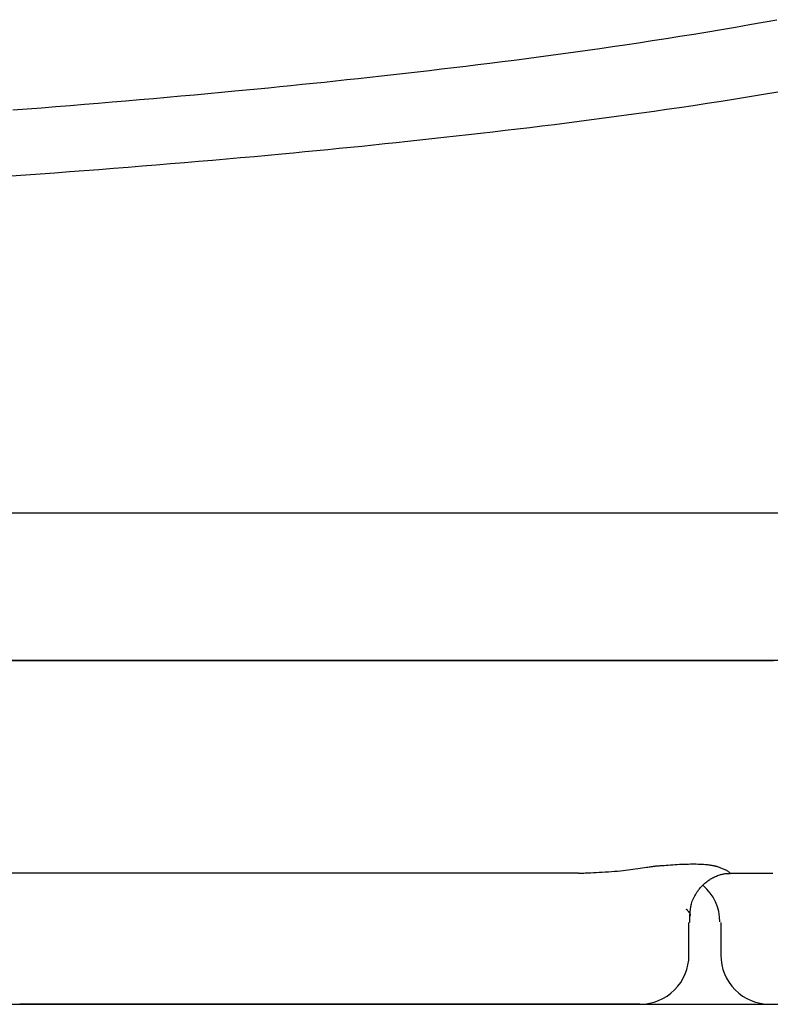
# Model space of a CAD drawing. Extents: x 0 to 1997, y 8 to 2789.
# Drawn here: x 1697 to 1742, y 871 to 931 of the extents above; entities that cross this region are included whole.
import ezdxf

# ---------------------------------------------------------------- set-up
doc = ezdxf.new("R2010")
doc.units = 0
doc.layers.add('便器', color=7, linetype='CONTINUOUS')
doc.layers.add('便座', color=7, linetype='CONTINUOUS')

msp = doc.modelspace()

# ---------------------------------------------------------------- linework, layer by layer
at = {"layer": '便器', "color": 2, "linetype": 'CONTINUOUS'}
msp.add_line((1609.501, 871), (1766.221, 871), dxfattribs=at)
at = {"layer": '便座', "color": 6, "linetype": 'CONTINUOUS'}
for p, q in [((1737.551, 876.002), (1737.551, 876.372)), ((1737.501, 874.002), (1737.501, 876.002)), ((1739.449, 876.002), (1739.449, 874.002))]:
    msp.add_line(p, q, dxfattribs=at)
at = {"layer": '便座', "color": 6, "linetype": 'CONTINUOUS', "flags": 128}
for points in [[(1696.198, 925.637), (1697.069, 925.703), (1697.941, 925.77), (1698.816, 925.839), (1699.692, 925.909), (1700.571, 925.98), (1701.412, 926.05), (1702.255, 926.12), (1703.098, 926.192), (1703.941, 926.264), (1704.782, 926.337), (1705.621, 926.412), (1706.457, 926.487), (1707.289, 926.562), (1708.116, 926.638), (1708.937, 926.715), (1709.751, 926.792), (1710.446, 926.859), (1711.136, 926.926), (1711.823, 926.993), (1712.506, 927.061), (1713.187, 927.13), (1713.867, 927.199), (1714.547, 927.269), (1715.228, 927.34), (1715.91, 927.412), (1716.594, 927.485), (1717.282, 927.56), (1718.003, 927.638), (1718.727, 927.718), (1719.456, 927.799), (1720.187, 927.882), (1720.92, 927.965), (1721.655, 928.05), (1722.391, 928.137), (1723.127, 928.224), (1723.863, 928.312), (1724.598, 928.402), (1725.332, 928.492), (1726.081, 928.586), (1726.828, 928.681), (1727.574, 928.777), (1728.319, 928.875), (1729.065, 928.974), (1729.813, 929.075), (1730.561, 929.179), (1731.312, 929.284), (1732.066, 929.391), (1732.824, 929.501), (1733.585, 929.614), (1734.421, 929.739), (1735.261, 929.868), (1736.105, 930), (1736.952, 930.134), (1737.8, 930.271), (1738.65, 930.411), (1739.5, 930.554), (1740.349, 930.699), (1741.196, 930.846), (1742.04, 930.995), (1742.881, 931.147)], [(1742.932, 926.714), (1742.067, 926.571), (1741.203, 926.43), (1740.339, 926.292), (1739.478, 926.156), (1738.619, 926.024), (1737.765, 925.894), (1736.915, 925.768), (1736.14, 925.655), (1735.369, 925.544), (1734.603, 925.436), (1733.839, 925.33), (1733.077, 925.226), (1732.317, 925.125), (1731.558, 925.025), (1730.799, 924.926), (1730.041, 924.83), (1729.281, 924.734), (1728.52, 924.64), (1727.772, 924.549), (1727.023, 924.459), (1726.273, 924.37), (1725.522, 924.282), (1724.773, 924.196), (1724.024, 924.111), (1723.277, 924.026), (1722.532, 923.944), (1721.79, 923.862), (1721.051, 923.782), (1720.317, 923.703), (1719.614, 923.628), (1718.915, 923.555), (1718.219, 923.483), (1717.524, 923.411), (1716.83, 923.341), (1716.136, 923.272), (1715.44, 923.203), (1714.742, 923.135), (1714.041, 923.067), (1713.336, 923), (1712.626, 922.933), (1711.794, 922.856), (1710.954, 922.779), (1710.108, 922.703), (1709.257, 922.628), (1708.402, 922.553), (1707.543, 922.479), (1706.682, 922.406), (1705.82, 922.333), (1704.957, 922.262), (1704.095, 922.192), (1703.234, 922.123), (1702.335, 922.052), (1701.438, 921.982), (1700.543, 921.914), (1699.65, 921.847), (1698.759, 921.782), (1697.87, 921.717), (1696.982, 921.654), (1696.095, 921.592)], [(1743.374, 901.002), (1742.369, 901.002), (1741.364, 901.002), (1740.361, 901.002), (1739.359, 901.002), (1738.358, 901.002), (1737.358, 901.002), (1736.359, 901.002), (1735.36, 901.002), (1734.362, 901.002), (1733.388, 901.002), (1732.415, 901.002), (1731.443, 901.002), (1730.472, 901.002), (1729.503, 901.002), (1728.535, 901.002), (1727.57, 901.002), (1726.607, 901.002), (1725.647, 901.002), (1724.691, 901.002), (1723.737, 901.002), (1722.832, 901.002), (1721.931, 901.002), (1721.031, 901.002), (1720.133, 901.002), (1719.236, 901.002), (1718.34, 901.002), (1717.443, 901.002), (1716.547, 901.002), (1715.649, 901.002), (1714.75, 901.002), (1713.848, 901.002), (1712.894, 901.002), (1711.938, 901.002), (1710.978, 901.002), (1710.016, 901.002), (1709.052, 901.002), (1708.086, 901.002), (1707.117, 901.002), (1706.147, 901.002), (1705.175, 901.002), (1704.202, 901.002), (1703.227, 901.002), (1702.199, 901.002), (1701.171, 901.002), (1700.142, 901.002), (1699.112, 901.002), (1698.082, 901.002), (1697.051, 901.002), (1696.021, 901.002)], [(1695.976, 892.002), (1696.846, 892.002), (1697.718, 892.002), (1698.589, 892.002), (1699.462, 892.002), (1700.337, 892.002), (1701.214, 892.002), (1702.094, 892.002), (1703.028, 892.002), (1703.966, 892.002), (1704.907, 892.002), (1705.85, 892.002), (1706.796, 892.002), (1707.744, 892.002), (1708.694, 892.002), (1709.646, 892.002), (1710.598, 892.002), (1711.551, 892.002), (1712.504, 892.002), (1713.488, 892.002), (1714.473, 892.002), (1715.457, 892.002), (1716.442, 892.002), (1717.428, 892.002), (1718.415, 892.002), (1719.403, 892.002), (1720.392, 892.002), (1721.383, 892.002), (1722.375, 892.002), (1723.369, 892.002), (1724.374, 892.002), (1725.38, 892.002), (1726.388, 892.002), (1727.396, 892.002), (1728.405, 892.002), (1729.413, 892.002), (1730.421, 892.002), (1731.428, 892.002), (1732.434, 892.002), (1733.438, 892.002), (1734.44, 892.002), (1735.36, 892.002), (1736.279, 892.002), (1737.195, 892.002), (1738.11, 892.002), (1739.024, 892.002), (1739.936, 892.002), (1740.848, 892.002), (1741.758, 892.002), (1742.668, 892.002)], [(1742.932, 892.002), (1742.169, 892.002), (1741.406, 892.002), (1740.643, 892.002), (1739.879, 892.002), (1739.116, 892.002), (1738.353, 892.002), (1737.589, 892.002), (1736.826, 892.002), (1736.062, 892.002), (1735.298, 892.002), (1734.473, 892.002), (1733.647, 892.002), (1732.821, 892.002), (1731.995, 892.002), (1731.17, 892.002), (1730.344, 892.002), (1729.518, 892.002), (1728.692, 892.002), (1727.866, 892.002), (1727.041, 892.002), (1726.215, 892.002), (1725.331, 892.002), (1724.448, 892.002), (1723.563, 892.002), (1722.678, 892.002), (1721.792, 892.002), (1720.905, 892.002), (1720.016, 892.002), (1719.125, 892.002), (1718.231, 892.002), (1717.336, 892.002), (1716.437, 892.002), (1715.48, 892.002), (1714.52, 892.002), (1713.558, 892.002), (1712.594, 892.002), (1711.629, 892.002), (1710.663, 892.002), (1709.698, 892.002), (1708.733, 892.002), (1707.769, 892.002), (1706.807, 892.002), (1705.848, 892.002), (1704.946, 892.002), (1704.046, 892.002), (1703.148, 892.002), (1702.252, 892.002), (1701.358, 892.002), (1700.466, 892.002), (1699.574, 892.002), (1698.684, 892.002), (1697.795, 892.002), (1696.906, 892.002), (1696.018, 892.002)], [(1730.744, 879.002), (1730.751, 879.002), (1730.77, 879.003), (1730.8, 879.005), (1730.841, 879.007), (1730.892, 879.009), (1730.95, 879.012), (1731.015, 879.015), (1731.086, 879.018), (1731.161, 879.022), (1731.241, 879.025), (1731.322, 879.029), (1731.491, 879.037), (1731.665, 879.045), (1731.843, 879.054), (1732.024, 879.064), (1732.208, 879.074), (1732.393, 879.085), (1732.579, 879.097), (1732.766, 879.11), (1732.953, 879.125), (1733.138, 879.141), (1733.321, 879.158), (1733.477, 879.174), (1733.63, 879.192), (1733.782, 879.21), (1733.932, 879.229), (1734.08, 879.248), (1734.226, 879.268), (1734.371, 879.289), (1734.513, 879.31), (1734.654, 879.331), (1734.793, 879.351), (1734.931, 879.372), (1734.999, 879.383), (1735.066, 879.393), (1735.131, 879.403), (1735.192, 879.412), (1735.248, 879.42), (1735.298, 879.428), (1735.342, 879.435), (1735.378, 879.44), (1735.404, 879.444), (1735.421, 879.447), (1735.427, 879.447)], [(1735.427, 879.447), (1735.432, 879.448), (1735.446, 879.449), (1735.469, 879.451), (1735.499, 879.453), (1735.537, 879.456), (1735.58, 879.459), (1735.628, 879.463), (1735.68, 879.466), (1735.736, 879.471), (1735.795, 879.475), (1735.855, 879.48), (1735.98, 879.489), (1736.108, 879.498), (1736.24, 879.508), (1736.373, 879.517), (1736.509, 879.526), (1736.646, 879.535), (1736.785, 879.543), (1736.924, 879.551), (1737.063, 879.558), (1737.202, 879.563), (1737.341, 879.568), (1737.465, 879.571), (1737.588, 879.573), (1737.709, 879.575), (1737.829, 879.574), (1737.947, 879.573), (1738.062, 879.571), (1738.176, 879.567), (1738.286, 879.561), (1738.394, 879.554), (1738.498, 879.546), (1738.599, 879.536), (1738.644, 879.531), (1738.689, 879.525), (1738.732, 879.519), (1738.775, 879.513), (1738.816, 879.507), (1738.856, 879.501), (1738.895, 879.495), (1738.932, 879.489), (1738.968, 879.483), (1739.002, 879.477), (1739.034, 879.472), (1739.042, 879.471), (1739.05, 879.469), (1739.057, 879.468), (1739.064, 879.467), (1739.071, 879.466), (1739.077, 879.465), (1739.082, 879.464), (1739.086, 879.463), (1739.089, 879.463), (1739.091, 879.462), (1739.091, 879.462)], [(1739.091, 879.462), (1739.093, 879.462), (1739.098, 879.46), (1739.106, 879.457), (1739.117, 879.453), (1739.13, 879.449), (1739.146, 879.444), (1739.163, 879.438), (1739.183, 879.431), (1739.203, 879.424), (1739.224, 879.417), (1739.246, 879.41), (1739.293, 879.394), (1739.341, 879.378), (1739.39, 879.36), (1739.44, 879.342), (1739.49, 879.324), (1739.541, 879.304), (1739.592, 879.283), (1739.642, 879.261), (1739.692, 879.238), (1739.74, 879.213), (1739.788, 879.187), (1739.819, 879.169), (1739.85, 879.15), (1739.879, 879.131), (1739.906, 879.112), (1739.931, 879.094), (1739.954, 879.077), (1739.973, 879.061), (1739.99, 879.046), (1740.002, 879.033), (1740.011, 879.022), (1740.016, 879.014), (1740.016, 879.014), (1740.016, 879.013), (1740.016, 879.013), (1740.016, 879.012), (1740.016, 879.011), (1740.016, 879.011), (1740.016, 879.01), (1740.016, 879.009), (1740.016, 879.008), (1740.016, 879.007), (1740.016, 879.006), (1740.016, 879.005), (1740.016, 879.005), (1740.016, 879.004), (1740.017, 879.004), (1740.017, 879.003), (1740.017, 879.003), (1740.017, 879.003), (1740.017, 879.002), (1740.017, 879.002), (1740.017, 879.002), (1740.017, 879.002)], [(1730.744, 879.002), (1730.744, 879.002), (1730.743, 879.002), (1730.742, 879.002), (1730.741, 879.002), (1730.74, 879.002), (1730.738, 879.002), (1730.736, 879.002), (1730.734, 879.002), (1730.732, 879.002), (1730.73, 879.002), (1730.727, 879.002), (1730.658, 879.002), (1730.553, 879.002), (1730.415, 879.002), (1730.249, 879.002), (1730.058, 879.002), (1729.845, 879.002), (1729.615, 879.002), (1729.37, 879.002), (1729.114, 879.002), (1728.85, 879.002), (1728.583, 879.002), (1728.032, 879.002), (1727.479, 879.002), (1726.924, 879.002), (1726.368, 879.002), (1725.809, 879.002), (1725.247, 879.002), (1724.681, 879.002), (1724.112, 879.002), (1723.539, 879.002), (1722.961, 879.002), (1722.378, 879.002), (1721.444, 879.002), (1720.499, 879.002), (1719.544, 879.002), (1718.581, 879.002), (1717.613, 879.002), (1716.642, 879.002), (1715.668, 879.002), (1714.696, 879.002), (1713.726, 879.002), (1712.76, 879.002), (1711.801, 879.002), (1710.788, 879.002), (1709.783, 879.002), (1708.786, 879.002), (1707.796, 879.002), (1706.811, 879.002), (1705.83, 879.002), (1704.853, 879.002), (1703.878, 879.002), (1702.904, 879.002), (1701.93, 879.002), (1700.955, 879.002), (1699.933, 879.002), (1698.908, 879.002), (1697.882, 879.002), (1696.856, 879.002), (1695.829, 879.002)], [(1737.557, 876.37), (1737.557, 876.372), (1737.557, 876.379), (1737.558, 876.389), (1737.559, 876.402), (1737.561, 876.418), (1737.562, 876.436), (1737.564, 876.457), (1737.566, 876.479), (1737.568, 876.502), (1737.57, 876.527), (1737.572, 876.551), (1737.576, 876.604), (1737.58, 876.656), (1737.585, 876.708), (1737.591, 876.761), (1737.597, 876.814), (1737.603, 876.867), (1737.611, 876.92), (1737.62, 876.974), (1737.631, 877.027), (1737.642, 877.08), (1737.656, 877.134), (1737.68, 877.215), (1737.708, 877.297), (1737.739, 877.378), (1737.774, 877.458), (1737.812, 877.538), (1737.853, 877.617), (1737.897, 877.694), (1737.943, 877.77), (1737.992, 877.845), (1738.042, 877.917), (1738.094, 877.988), (1738.144, 878.052), (1738.195, 878.113), (1738.248, 878.173), (1738.302, 878.231), (1738.357, 878.287), (1738.414, 878.341), (1738.472, 878.393), (1738.531, 878.443), (1738.592, 878.492), (1738.654, 878.538), (1738.717, 878.583), (1738.772, 878.619), (1738.829, 878.655), (1738.886, 878.689), (1738.945, 878.721), (1739.005, 878.752), (1739.065, 878.782), (1739.127, 878.81), (1739.189, 878.836), (1739.252, 878.861), (1739.317, 878.884), (1739.382, 878.906), (1739.429, 878.92), (1739.476, 878.934), (1739.524, 878.946), (1739.57, 878.957), (1739.617, 878.967), (1739.663, 878.976), (1739.707, 878.983), (1739.751, 878.989), (1739.793, 878.994), (1739.834, 878.997), (1739.872, 878.998), (1739.885, 878.998), (1739.898, 878.998), (1739.91, 878.998), (1739.922, 878.997), (1739.934, 878.997), (1739.946, 878.996), (1739.957, 878.995), (1739.968, 878.995), (1739.979, 878.994), (1739.989, 878.993), (1739.999, 878.992), (1740.002, 878.992), (1740.004, 878.992), (1740.006, 878.991), (1740.009, 878.991), (1740.011, 878.991), (1740.013, 878.991), (1740.014, 878.991), (1740.015, 878.991), (1740.016, 878.99), (1740.017, 878.99), (1740.017, 878.99)], [(1740.017, 879.002), (1740.036, 879.002), (1740.094, 879.002), (1740.185, 879.002), (1740.306, 879.002), (1740.453, 879.002), (1740.624, 879.002), (1740.813, 879.002), (1741.019, 879.002), (1741.236, 879.002), (1741.461, 879.002), (1741.691, 879.002), (1742.156, 879.002), (1742.625, 879.002)], [(1737.546, 876.372), (1737.546, 876.372), (1737.546, 876.372), (1737.546, 876.372), (1737.546, 876.372), (1737.546, 876.372), (1737.546, 876.372), (1737.546, 876.372), (1737.546, 876.372), (1737.546, 876.372), (1737.546, 876.372), (1737.546, 876.372), (1737.547, 876.373), (1737.55, 876.376), (1737.553, 876.379), (1737.557, 876.383), (1737.562, 876.389), (1737.567, 876.395), (1737.572, 876.402), (1737.577, 876.409), (1737.581, 876.417), (1737.585, 876.425), (1737.588, 876.433), (1737.591, 876.45), (1737.591, 876.467), (1737.588, 876.484), (1737.582, 876.502), (1737.573, 876.521), (1737.562, 876.54), (1737.549, 876.56), (1737.535, 876.58), (1737.52, 876.6), (1737.503, 876.621), (1737.486, 876.643), (1737.469, 876.664), (1737.452, 876.686), (1737.435, 876.707), (1737.419, 876.727), (1737.404, 876.746), (1737.39, 876.763), (1737.379, 876.778), (1737.369, 876.79), (1737.361, 876.799), (1737.356, 876.805), (1737.355, 876.807)], [(1734.501, 871.002), (1734.501, 871.002), (1734.5, 871.002), (1734.499, 871.002), (1734.497, 871.002), (1734.495, 871.002), (1734.493, 871.002), (1734.491, 871.002), (1734.489, 871.002), (1734.486, 871.002), (1734.484, 871.002), (1734.481, 871.002), (1734.476, 871.002), (1734.472, 871.002), (1734.469, 871.002), (1734.465, 871.002), (1734.463, 871.002), (1734.46, 871.002), (1734.458, 871.002), (1734.455, 871.002), (1734.453, 871.002), (1734.451, 871.002), (1734.449, 871.002), (1734.421, 871.002), (1734.385, 871.002), (1734.34, 871.002), (1734.288, 871.002), (1734.23, 871.002), (1734.167, 871.002), (1734.1, 871.002), (1734.029, 871.002), (1733.955, 871.002), (1733.88, 871.002), (1733.805, 871.002), (1733.68, 871.002), (1733.555, 871.002), (1733.432, 871.002), (1733.309, 871.002), (1733.187, 871.002), (1733.066, 871.002), (1732.946, 871.002), (1732.826, 871.002), (1732.707, 871.002), (1732.589, 871.002), (1732.471, 871.002), (1732.314, 871.002), (1732.158, 871.002), (1732.003, 871.002), (1731.848, 871.002), (1731.694, 871.002), (1731.54, 871.002), (1731.387, 871.002), (1731.234, 871.002), (1731.081, 871.002), (1730.928, 871.002), (1730.774, 871.002), (1730.561, 871.002), (1730.347, 871.002), (1730.132, 871.002), (1729.917, 871.002), (1729.701, 871.002), (1729.485, 871.002), (1729.268, 871.002), (1729.051, 871.002), (1728.833, 871.002), (1728.615, 871.002), (1728.396, 871.002), (1728.103, 871.002), (1727.809, 871.002), (1727.514, 871.002), (1727.219, 871.002), (1726.923, 871.002), (1726.628, 871.002), (1726.332, 871.002), (1726.037, 871.002), (1725.741, 871.002), (1725.446, 871.002), (1725.152, 871.002), (1724.788, 871.002), (1724.426, 871.002), (1724.064, 871.002), (1723.702, 871.002), (1723.34, 871.002), (1722.977, 871.002), (1722.615, 871.002), (1722.252, 871.002), (1721.888, 871.002), (1721.522, 871.002), (1721.156, 871.002), (1720.699, 871.002), (1720.24, 871.002), (1719.779, 871.002), (1719.315, 871.002), (1718.85, 871.002), (1718.383, 871.002), (1717.914, 871.002), (1717.443, 871.002), (1716.971, 871.002), (1716.497, 871.002), (1716.021, 871.002), (1715.497, 871.002), (1714.971, 871.002), (1714.443, 871.002), (1713.915, 871.002), (1713.386, 871.002), (1712.857, 871.002), (1712.328, 871.002), (1711.799, 871.002), (1711.27, 871.002), (1710.742, 871.002), (1710.215, 871.002), (1709.743, 871.002), (1709.271, 871.002), (1708.801, 871.002), (1708.332, 871.002), (1707.863, 871.002), (1707.395, 871.002), (1706.928, 871.002), (1706.461, 871.002), (1705.995, 871.002), (1705.53, 871.002), (1705.065, 871.002), (1704.711, 871.002), (1704.357, 871.002), (1704.005, 871.002), (1703.655, 871.002), (1703.306, 871.002), (1702.961, 871.002), (1702.618, 871.002), (1702.28, 871.002), (1701.945, 871.002), (1701.615, 871.002), (1701.29, 871.002), (1701.1, 871.002), (1700.912, 871.002), (1700.725, 871.002), (1700.539, 871.002), (1700.353, 871.002), (1700.168, 871.002), (1699.982, 871.002), (1699.796, 871.002), (1699.609, 871.002), (1699.421, 871.002), (1699.232, 871.002), (1699.102, 871.002), (1698.972, 871.002), (1698.841, 871.002), (1698.71, 871.002), (1698.578, 871.002), (1698.447, 871.002), (1698.316, 871.002), (1698.184, 871.002), (1698.054, 871.002), (1697.924, 871.002), (1697.795, 871.002), (1697.719, 871.002), (1697.643, 871.002), (1697.568, 871.002), (1697.492, 871.002), (1697.416, 871.002), (1697.34, 871.002), (1697.263, 871.002), (1697.186, 871.002), (1697.107, 871.002), (1697.028, 871.002), (1696.947, 871.002), (1696.901, 871.002), (1696.855, 871.002), (1696.811, 871.002), (1696.769, 871.002), (1696.73, 871.002), (1696.696, 871.002), (1696.667, 871.002), (1696.644, 871.002), (1696.628, 871.002), (1696.621, 871.002), (1696.623, 871.002), (1696.623, 871.002), (1696.624, 871.002), (1696.625, 871.002), (1696.626, 871.002), (1696.627, 871.002), (1696.628, 871.002), (1696.629, 871.002), (1696.631, 871.002), (1696.632, 871.002), (1696.634, 871.002), (1696.636, 871.002), (1696.636, 871.002), (1696.636, 871.002), (1696.637, 871.002), (1696.637, 871.002), (1696.637, 871.002), (1696.638, 871.002), (1696.638, 871.002), (1696.638, 871.002), (1696.638, 871.002), (1696.638, 871.002), (1696.638, 871.002)]]:
    msp.add_lwpolyline(points, dxfattribs=at)
at = {"layer": '便座', "color": 6, "linetype": 'CONTINUOUS'}
for centre, start, end in [((1736.399, 876.002), 0.50962, 48.93336), ((1734.501, 874.002), 269.99927, 0.0251), ((1742.449, 874.002), 179.94275, 270.00071)]:
    msp.add_arc(centre, 3, start, end, dxfattribs=at)

doc.saveas('drawing.dxf')
